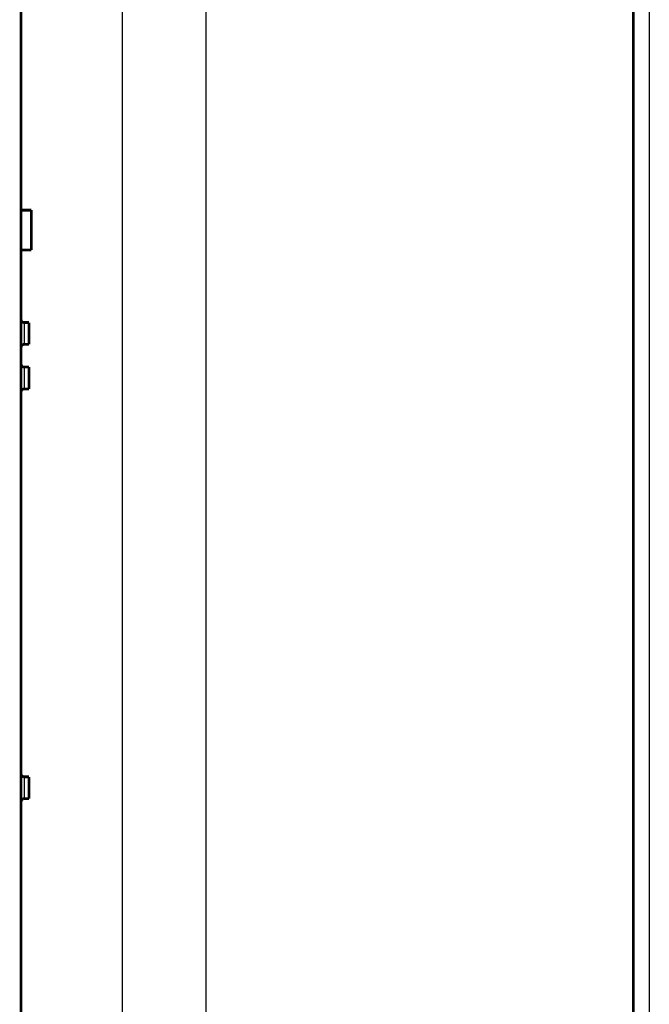
# Model space of a CAD drawing. Extents: x 69 to 2260, y 24 to 2014.
# Drawn here: x 1355 to 1513, y 532 to 779 of the extents above; entities that cross this region are included whole.
import ezdxf

# ---------------------------------------------------------------- set-up
doc = ezdxf.new("R2010")
doc.units = 0
doc.header["$MEASUREMENT"] = 0
doc.layers.get('0').update_dxf_attribs({"linetype": 'CONTINUOUS'})
doc.layers.add('2', color=7, linetype='CONTINUOUS')
doc.layers.add('3', color=7, linetype='CONTINUOUS')
doc.styles.get("Standard").update_dxf_attribs({"font": 'monotxt.shx'})
doc.dimstyles.new('DSTYLE1', dxfattribs={"dimtxt": 3, "dimasz": 3, "dimexe": 3, "dimexo": 0, "dimgap": 2, "dimtad": 1, "dimdec": 0, "dimzin": 3, "dimtxsty": 'STANDARD', "dimcen": 0.09, "dimazin": 3, "dimtp": 1, "dimtm": 1, "dimtfac": 1, "dimtdec": 4, "dimtofl": 0, "dimtmove": 0, "dimatfit": 3, "dimtolj": 1, "dimtzin": 0})
doc.dimstyles.new('DSTYLE2', dxfattribs={"dimtxt": 3, "dimasz": 3, "dimexe": 3, "dimexo": 0, "dimgap": 2, "dimtad": 1, "dimdec": 3, "dimrnd": 0.001, "dimzin": 3, "dimtxsty": 'STANDARD', "dimcen": 0.09, "dimazin": 3, "dimtp": 1, "dimtm": 1, "dimtfac": 1, "dimtdec": 4, "dimtofl": 0, "dimtmove": 0, "dimatfit": 3, "dimtolj": 1, "dimtzin": 0})

# ---------------------------------------------------------------- blocks, each defined once
blk = doc.blocks.new('_AH1')
at = {"color": 0, "linetype": 'CONTINUOUS'}
for p, q in [((-1, 0.166667), (0, 0)), ((-1, 0.166667), (-1, -0.166667)), ((0, 0), (-1, -0.166667)), ((0, 0), (-1, 0))]:
    blk.add_line(p, q, dxfattribs=at)
blk = doc.blocks.new('*D0')
at = {"layer": '3', "color": 1, "linetype": 'CONTINUOUS'}
for p, q in [((1354.873, 1622.8335), (1383.3273, 1622.8335)), ((1380.3273, 1622.8335), (1380.3273, 922.83347)), ((1380.3273, 222.83347), (1380.3273, 922.83347)), ((1354.873, 222.83347), (1383.3273, 222.83347))]:
    blk.add_line(p, q, dxfattribs=at)
at = {"layer": '3', "color": 1, "xscale": 3, "yscale": 3, "zscale": 3}
for p, rotation in [((1380.3273, 1622.8335), 90), ((1380.3273, 222.83347), 270)]:
    blk.add_blockref('_AH1', p, dxfattribs=dict(at, rotation=rotation))
at = {"layer": '3', "color": 1, "linetype": 'CONTINUOUS'}
for s, p in [('mm)', (1378.3263, 925.83347)), ('1400', (1378.3263, 913.83347)), ('(', (1378.3263, 910.83347))]:
    blk.add_text(s, height=3, rotation=90, dxfattribs=at).set_placement(p)
blk = doc.blocks.new('*D1')
at = {"layer": '3', "color": 1, "linetype": 'CONTINUOUS'}
for p, q in [((1354.873, 1622.8335), (1404.3313, 1622.8335)), ((1401.3313, 1622.8335), (1401.3313, 922.83347)), ((1401.3313, 222.83347), (1401.3313, 922.83347)), ((1354.873, 222.83347), (1404.3313, 222.83347))]:
    blk.add_line(p, q, dxfattribs=at)
at = {"layer": '3', "color": 1, "xscale": 3, "yscale": 3, "zscale": 3}
for p, rotation in [((1401.3313, 1622.8335), 90), ((1401.3313, 222.83347), 270)]:
    blk.add_blockref('_AH1', p, dxfattribs=dict(at, rotation=rotation))
at = {"layer": '3', "color": 1, "linetype": 'CONTINUOUS'}
blk.add_text('55,118', height=3, rotation=90, dxfattribs=at).set_placement((1399.3303, 913.83347))

msp = doc.modelspace()

# ---------------------------------------------------------------- linework, layer by layer
at = {"layer": '2', "color": 3, "linetype": 'CONTINUOUS'}
msp.add_line((1512.6859, 1629.7431), (1512.6859, 215.92388), dxfattribs=at)
at = {"layer": '2', "color": 40, "linetype": 'CONTINUOUS', "const_width": 0.7}
msp.add_lwpolyline([(1508.6859, 215.92388), (1508.6859, 1629.7431)], dxfattribs=at)
at = {"layer": '3', "color": 3, "linetype": 'CONTINUOUS'}
for p, q in [((1355.623, 703.08347), (1355.623, 700.33329)), ((1355.623, 700.33329), (1355.623, 697.58347)), ((1355.623, 691.88347), (1355.623, 689.13342)), ((1355.623, 689.13342), (1355.623, 686.38347)), ((1355.623, 588.88347), (1355.623, 586.13357)), ((1355.623, 586.13357), (1355.623, 583.38347))]:
    msp.add_line(p, q, dxfattribs=at)
at = {"layer": '3', "color": 40, "linetype": 'CONTINUOUS', "const_width": 0.7}
for points in [[(1354.873, 222.83347), (1354.873, 1622.8335)], [(1357.443, 731.33347), (1354.873, 731.33347)], [(1357.443, 721.33347), (1357.443, 731.33347)], [(1354.873, 721.33347), (1357.443, 721.33347)], [(1356.873, 703.08347), (1355.6231, 703.08347)], [(1356.873, 700.33329), (1356.873, 703.08347)], [(1356.873, 697.58347), (1356.873, 700.33329)], [(1355.6231, 697.58347), (1356.873, 697.58347)], [(1356.873, 691.88347), (1355.6231, 691.88347)], [(1356.873, 689.13342), (1356.873, 691.88347)], [(1356.873, 686.38347), (1356.873, 689.13342)], [(1355.6231, 686.38347), (1356.873, 686.38347)], [(1356.873, 588.88347), (1355.6231, 588.88347)], [(1356.873, 586.13357), (1356.873, 588.88347)], [(1356.873, 583.38347), (1356.873, 586.13357)], [(1355.6231, 583.38347), (1356.873, 583.38347)]]:
    msp.add_lwpolyline(points, dxfattribs=at)
for points in [[(1355.6231, 703.08341), (1355.6053, 703.08362, -0.006144465), (1355.5874, 703.08427, -0.005966943), (1355.5693, 703.08535, -0.005924089), (1355.5511, 703.08688, -0.006055525), (1355.5328, 703.08888, -0.006119353), (1355.5144, 703.09135, -0.006166527), (1355.4959, 703.0943, -0.006200273), (1355.4773, 703.09774, -0.006265624), (1355.4587, 703.10168, -0.006304598), (1355.44, 703.10612, -0.006360875), (1355.4214, 703.11108, -0.006395572), (1355.4027, 703.11655, -0.006449349), (1355.3841, 703.12255, -0.006481916), (1355.3655, 703.12906, -0.006530979), (1355.347, 703.13612, -0.00656055), (1355.3286, 703.14369, -0.006604986), (1355.3102, 703.1518, -0.006631489), (1355.2921, 703.16043, -0.006670817), (1355.2741, 703.16959, -0.006693996), (1355.2562, 703.17927, -0.006727918), (1355.2386, 703.18947, -0.00674759), (1355.2212, 703.20018, -0.006775804), (1355.2041, 703.21139, -0.006791799), (1355.1872, 703.2231, -0.006814063), (1355.1706, 703.2353, -0.006826236), (1355.1543, 703.24796, -0.006842332), (1355.1384, 703.2611, -0.006850594), (1355.1228, 703.27468, -0.006860433), (1355.1075, 703.2887, -0.006864626), (1355.0927, 703.30314, -0.006867888), (1355.0782, 703.31799, -0.006868122), (1355.0642, 703.33321, -0.006865403), (1355.0506, 703.34882, -0.006861815), (1355.0375, 703.36476, -0.006852476), (1355.0248, 703.38105, -0.006844772), (1355.0127, 703.39763, -0.006829263), (1355.0009, 703.41452, -0.006817545), (1354.9897, 703.43166, -0.006795549), (1354.979, 703.44906, -0.006780344), (1354.9688, 703.46667, -0.006753363), (1354.9592, 703.4845, -0.006733076), (1354.95, 703.5025, -0.006696772), (1354.9414, 703.52066, -0.006677848), (1354.9333, 703.53895, -0.006648666), (1354.9257, 703.55737, -0.006608905), (1354.9187, 703.57587, -0.006530969), (1354.9122, 703.59443, -0.006549194), (1354.9062, 703.61306, -0.006614021), (1354.9007, 703.63175, -0.006419864), (1354.8958, 703.65037, -0.005994626), (1354.8913, 703.66887, -0.006500742), (1354.8874, 703.68763, -0.007566754), (1354.884, 703.70676, -0.005855469), (1354.881, 703.7247, -0.002310882), (1354.8786, 703.74089, -0.007902589), (1354.8766, 703.76142, -0.013372952), (1354.8748, 703.79266, -0.006703614), (1354.8732, 703.83334, -0.003635549)], [(1354.8732, 696.8336), (1354.8734, 696.85136, -0.00615365), (1354.874, 696.86927, -0.005975836), (1354.8751, 696.88733, -0.00593287), (1354.8766, 696.90553, -0.006064433), (1354.8786, 696.92384, -0.00612826), (1354.881, 696.94225, -0.00617539), (1354.884, 696.96075, -0.006209042), (1354.8874, 696.97931, -0.006274325), (1354.8913, 696.99793, -0.00631316), (1354.8958, 697.01657, -0.006369303), (1354.9007, 697.03523, -0.006403803), (1354.9062, 697.05388, -0.006457389), (1354.9122, 697.0725, -0.006489701), (1354.9187, 697.09108, -0.006538514), (1354.9257, 697.10958, -0.006567772), (1354.9333, 697.12799, -0.0066119), (1354.9414, 697.14628, -0.006638036), (1354.95, 697.16444, -0.006677), (1354.9592, 697.18244, -0.006699761), (1354.9688, 697.20027, -0.006733269), (1354.979, 697.21788, -0.006752476), (1354.9897, 697.23528, -0.00678023), (1355.0009, 697.25243, -0.006795722), (1355.0127, 697.26931, -0.006817493), (1355.0248, 697.28589, -0.006829122), (1355.0375, 697.30218, -0.006844683), (1355.0506, 697.31812, -0.006852401), (1355.0642, 697.33373, -0.006861712), (1355.0782, 697.34895, -0.006865292), (1355.0927, 697.3638, -0.006868026), (1355.1075, 697.37824, -0.006867791), (1355.1228, 697.39226, -0.006864507), (1355.1384, 697.40584, -0.006860295), (1355.1543, 697.41898, -0.006850439), (1355.1706, 697.43164, -0.006842196), (1355.1872, 697.44384, -0.006826154), (1355.2041, 697.45555, -0.006813897), (1355.2212, 697.46677, -0.006791414), (1355.2386, 697.47747, -0.006775712), (1355.2562, 697.48767, -0.006748276), (1355.2741, 697.49735, -0.006727531), (1355.2921, 697.50651, -0.006690825), (1355.3102, 697.51514, -0.006671486), (1355.3286, 697.52325, -0.00664194), (1355.347, 697.53082, -0.006601834), (1355.3655, 697.53788, -0.006523639), (1355.3841, 697.54439, -0.006541509), (1355.4027, 697.55039, -0.006605953), (1355.4214, 697.55586, -0.006411748), (1355.44, 697.56082, -0.005986823), (1355.4585, 697.56526, -0.006492052), (1355.4773, 697.56921, -0.007556375), (1355.4964, 697.57266, -0.005847249), (1355.5144, 697.5756, -0.002307602), (1355.5306, 697.57801, -0.00789127), (1355.5511, 697.58006, -0.013353353), (1355.5824, 697.58191, -0.006693663), (1355.6231, 697.58354, -0.003630133)], [(1355.6231, 691.88354), (1355.6053, 691.88374, -0.006147124), (1355.5874, 691.88438, -0.005969639), (1355.5693, 691.88546, -0.005926874), (1355.5511, 691.88698, -0.006058473), (1355.5328, 691.88898, -0.006122433), (1355.5144, 691.89143, -0.006169723), (1355.4959, 691.89438, -0.006203574), (1355.4773, 691.89781, -0.006269039), (1355.4587, 691.90175, -0.006308107), (1355.44, 691.90618, -0.006364478), (1355.4214, 691.91114, -0.006399252), (1355.4027, 691.9166, -0.006453105), (1355.3841, 691.9226, -0.006485729), (1355.3655, 691.92911, -0.006534847), (1355.347, 691.93615, -0.006564452), (1355.3286, 691.94372, -0.00660892), (1355.3102, 691.95183, -0.006635433), (1355.2921, 691.96045, -0.006674768), (1355.2741, 691.96961, -0.006697932), (1355.2562, 691.97928, -0.006731835), (1355.2386, 691.98948, -0.006751465), (1355.2212, 692.00019, -0.006779631), (1355.2041, 692.0114, -0.006795561), (1355.1872, 692.0231, -0.00681776), (1355.1706, 692.0353, -0.006829827), (1355.1543, 692.04797, -0.006845792), (1355.1384, 692.0611, -0.006853976), (1355.1228, 692.07468, -0.006863811), (1355.1075, 692.08871, -0.006867688), (1355.0927, 692.10314, -0.006870332), (1355.0782, 692.11799, -0.006870434), (1355.0642, 692.13322, -0.006868025), (1355.0506, 692.14882, -0.006864404), (1355.0375, 692.16477, -0.006854776), (1355.0248, 692.18105, -0.006846844), (1355.0127, 692.19764, -0.006831166), (1355.0009, 692.21452, -0.006819248), (1354.9897, 692.23167, -0.00679704), (1354.979, 692.24907, -0.006781619), (1354.9688, 692.26669, -0.006754429), (1354.9592, 692.28452, -0.006733924), (1354.95, 692.30252, -0.006697408), (1354.9414, 692.32069, -0.006678265), (1354.9333, 692.33899, -0.006648875), (1354.9257, 692.3574, -0.006608898), (1354.9187, 692.37591, -0.006530761), (1354.9122, 692.39448, -0.006548777), (1354.9062, 692.41311, -0.006613398), (1354.9007, 692.4318, -0.006419057), (1354.8958, 692.45043, -0.005993703), (1354.8913, 692.46894, -0.006499555), (1354.8874, 692.48771, -0.007565136), (1354.884, 692.50684, -0.00585403), (1354.881, 692.52478, -0.002310274), (1354.8786, 692.54098, -0.007900388), (1354.8766, 692.56152, -0.013368587), (1354.8748, 692.59277, -0.006701157), (1354.8732, 692.63347, -0.003634151)], [(1354.8732, 685.63338), (1354.8734, 685.65115, -0.006149241), (1354.874, 685.66907, -0.005971775), (1354.8751, 685.68714, -0.00592907), (1354.8766, 685.70535, -0.006060789), (1354.8786, 685.72367, -0.006124844), (1354.881, 685.7421, -0.006172214), (1354.884, 685.76061, -0.006206138), (1354.8874, 685.77918, -0.006271681), (1354.8913, 685.79781, -0.006310814), (1354.8958, 685.81646, -0.006367248), (1354.9007, 685.83513, -0.006402072), (1354.9062, 685.85379, -0.006455975), (1354.9122, 685.87242, -0.006488632), (1354.9187, 685.891, -0.006537784), (1354.9257, 685.90951, -0.006567405), (1354.9333, 685.92793, -0.006611889), (1354.9414, 685.94624, -0.0066384), (1354.95, 685.9644, -0.00667773), (1354.9592, 685.98241, -0.006700873), (1354.9688, 686.00024, -0.006734753), (1354.979, 686.01786, -0.006754341), (1354.9897, 686.03526, -0.006782461), (1355.0009, 686.05241, -0.006798332), (1355.0127, 686.0693, -0.006820472), (1355.0248, 686.08589, -0.006832451), (1355.0375, 686.10217, -0.006848309), (1355.0506, 686.11812, -0.006856425), (1355.0642, 686.13372, -0.006866242), (1355.0782, 686.14895, -0.00686988), (1355.0927, 686.1638, -0.006872072), (1355.1075, 686.17824, -0.006872068), (1355.1228, 686.19226, -0.006869865), (1355.1384, 686.20584, -0.006866205), (1355.1543, 686.21897, -0.006856359), (1355.1706, 686.23164, -0.006848251), (1355.1872, 686.24383, -0.006832439), (1355.2041, 686.25553, -0.006820366), (1355.2212, 686.26675, -0.006797996), (1355.2386, 686.27745, -0.006782408), (1355.2562, 686.28765, -0.006755059), (1355.2741, 686.29732, -0.006734387), (1355.2921, 686.30647, -0.006697711), (1355.3102, 686.31509, -0.006678402), (1355.3286, 686.3232, -0.006648855), (1355.347, 686.33076, -0.006608716), (1355.3655, 686.33781, -0.00653043), (1355.3841, 686.34431, -0.006548289), (1355.4027, 686.3503, -0.006612753), (1355.4214, 686.35576, -0.006418281), (1355.44, 686.36071, -0.005992852), (1355.4585, 686.36514, -0.006498495), (1355.4773, 686.36908, -0.007563728), (1355.4964, 686.37251, -0.005852802), (1355.5144, 686.37544, -0.002309761), (1355.5306, 686.37784, -0.007898542), (1355.5511, 686.37989, -0.013364999), (1355.5824, 686.38171, -0.006699164), (1355.6231, 686.38331, -0.003633023)], [(1355.6231, 588.88333), (1355.6053, 588.88355, -0.006142851), (1355.5874, 588.8842, -0.005965307), (1355.5693, 588.88529, -0.005922398), (1355.5511, 588.88682, -0.006053736), (1355.5328, 588.88883, -0.006117483), (1355.5144, 588.89129, -0.006164587), (1355.4959, 588.89425, -0.006198269), (1355.4773, 588.89769, -0.006263552), (1355.4587, 588.90164, -0.006302468), (1355.44, 588.90608, -0.006358688), (1355.4214, 588.91105, -0.006393339), (1355.4027, 588.91652, -0.00644707), (1355.3841, 588.92252, -0.006479602), (1355.3655, 588.92904, -0.006528632), (1355.347, 588.9361, -0.006558182), (1355.3286, 588.94367, -0.006602599), (1355.3102, 588.95178, -0.006629095), (1355.2921, 588.96041, -0.00666842), (1355.2741, 588.96958, -0.006691607), (1355.2562, 588.97926, -0.006725538), (1355.2386, 588.98946, -0.006745239), (1355.2212, 589.00017, -0.006773493), (1355.2041, 589.01139, -0.006789515), (1355.1872, 589.02309, -0.006811781), (1355.1706, 589.0353, -0.006824067), (1355.1543, 589.04796, -0.006840383), (1355.1384, 589.0611, -0.006848503), (1355.1228, 589.07468, -0.006857818), (1355.1075, 589.0887, -0.00686291), (1355.0927, 589.10314, -0.006868526), (1355.0782, 589.11799, -0.006870985), (1355.0642, 589.13322, -0.00687092), (1355.0506, 589.14882, -0.006867863), (1355.0375, 589.16477, -0.006857429), (1355.0248, 589.18106, -0.006849093), (1355.0127, 589.19765, -0.006833334), (1355.0009, 589.21453, -0.006821221), (1354.9897, 589.23168, -0.006798746), (1354.979, 589.24908, -0.006783069), (1354.9688, 589.26671, -0.006755646), (1354.9592, 589.28454, -0.006734894), (1354.95, 589.30255, -0.006698134), (1354.9414, 589.32072, -0.006678741), (1354.9333, 589.33902, -0.006649113), (1354.9257, 589.35744, -0.00660889), (1354.9187, 589.37595, -0.006530523), (1354.9122, 589.39453, -0.0065483), (1354.9062, 589.41317, -0.006612685), (1354.9007, 589.43187, -0.006418135), (1354.8958, 589.4505, -0.005992648), (1354.8913, 589.46902, -0.006498198), (1354.8874, 589.48779, -0.007563287), (1354.884, 589.50693, -0.005852385), (1354.881, 589.52488, -0.00230958), (1354.8786, 589.54109, -0.007897872), (1354.8766, 589.56164, -0.013363602), (1354.8748, 589.5929, -0.00669835), (1354.8732, 589.63362, -0.003632554)], [(1354.8732, 582.63352), (1354.8734, 582.65129, -0.006152121), (1354.874, 582.6692, -0.005974427), (1354.8751, 582.68727, -0.005931551), (1354.8766, 582.70546, -0.006063169), (1354.8786, 582.72378, -0.006127075), (1354.881, 582.7422, -0.006174288), (1354.884, 582.7607, -0.006208035), (1354.8874, 582.77927, -0.006273408), (1354.8913, 582.79789, -0.006312346), (1354.8958, 582.81654, -0.00636859), (1354.9007, 582.8352, -0.006403203), (1354.9062, 582.85385, -0.006456899), (1354.9122, 582.87248, -0.00648933), (1354.9187, 582.89105, -0.006538261), (1354.9257, 582.90956, -0.006567645), (1354.9333, 582.92797, -0.006611896), (1354.9414, 582.94627, -0.006638162), (1354.95, 582.96443, -0.006677254), (1354.9592, 582.98243, -0.006700147), (1354.9688, 583.00026, -0.006733784), (1354.979, 583.01788, -0.006753123), (1354.9897, 583.03527, -0.006781004), (1355.0009, 583.05242, -0.006796627), (1355.0127, 583.0693, -0.006818527), (1355.0248, 583.08589, -0.006830277), (1355.0375, 583.10218, -0.006845941), (1355.0506, 583.11812, -0.006853797), (1355.0642, 583.13373, -0.006863283), (1355.0782, 583.14895, -0.006866883), (1355.0927, 583.1638, -0.006869429), (1355.1075, 583.17824, -0.006869274), (1355.1228, 583.19226, -0.006866365), (1355.1384, 583.20584, -0.006862344), (1355.1543, 583.21898, -0.006852492), (1355.1706, 583.23164, -0.006844296), (1355.1872, 583.24384, -0.006828333), (1355.2041, 583.25554, -0.00681614), (1355.2212, 583.26676, -0.006793696), (1355.2386, 583.27746, -0.006778034), (1355.2562, 583.28766, -0.006750628), (1355.2741, 583.29734, -0.006729908), (1355.2921, 583.3065, -0.006693212), (1355.3102, 583.31513, -0.006673884), (1355.3286, 583.32323, -0.006644338), (1355.347, 583.3308, -0.00660422), (1355.3655, 583.33785, -0.006525994), (1355.3841, 583.34437, -0.00654386), (1355.4027, 583.35036, -0.006608311), (1355.4214, 583.35583, -0.006414013), (1355.44, 583.36079, -0.005988914), (1355.4585, 583.36522, -0.006494286), (1355.4773, 583.36916, -0.007558925), (1355.4964, 583.37261, -0.005849175), (1355.5144, 583.37554, -0.002308351), (1355.5306, 583.37795, -0.007893792), (1355.5511, 583.38, -0.013357392), (1355.5824, 583.38184, -0.006695571), (1355.6231, 583.38346, -0.003631136)]]:
    msp.add_lwpolyline(points, format="xyb", dxfattribs=at)

# ---------------------------------------------------------------- dimensions: what is measured, and where the dimension line sits
at = {"layer": '3', "color": 1, "linetype": 'CONTINUOUS'}
dim = msp.add_linear_dim(base=(1380.3273, 222.83347), p1=(1354.873, 1622.8335), p2=(1354.873, 222.83347), angle=90, text='(<>mm)', dimstyle='DSTYLE1', override={"dimblk": '_AH1', "dimsah": 0}, dxfattribs=at)
dim.commit()
dim.dimension.update_dxf_attribs({"geometry": '*D0', "text_midpoint": (1376.8263, 922.83347), "dimtype": 128})
dim = msp.add_linear_dim(base=(1401.3313, 1622.8335), p1=(1354.873, 222.83347), p2=(1354.873, 1622.8335), angle=90, dimstyle='DSTYLE2', override={"dimblk": '_AH1', "dimsah": 0}, dxfattribs=at)
dim.commit()
dim.dimension.update_dxf_attribs({"geometry": '*D1', "text_midpoint": (1397.8303, 922.83347), "dimtype": 128})

doc.saveas('drawing.dxf')
